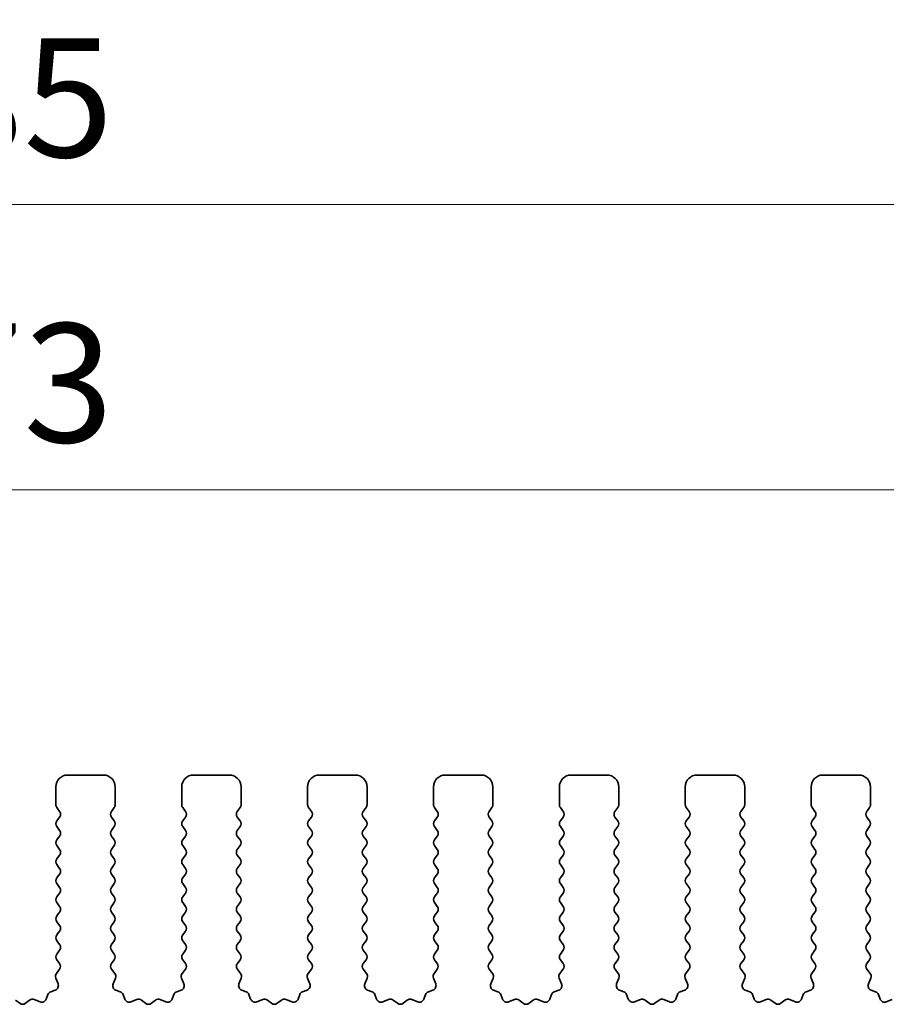
# Model space of a CAD drawing. Units: millimetres. Extents: x 29 to 4761, y 16 to 859.
# Drawn here: x 2428 to 2464, y 412 to 454 of the extents above; entities that cross this region are included whole.
import ezdxf

# ---------------------------------------------------------------- set-up
doc = ezdxf.new("R2010")
doc.units = ezdxf.units.MM
doc.header["$LTSCALE"] = 2
doc.layers.get('Defpoints').update_dxf_attribs({"lineweight": 25})
doc.layers.add('Dimension (ISO)', color=7, linetype='Continuous', lineweight=18)
doc.layers.add('Visible (ISO)', color=7, linetype='Continuous', lineweight=35)
doc.styles.add('Note Text (TK)', font='MS PGothic.ttf')
doc.dimstyles.new('Default - Method 1b (TK)', dxfattribs={"dimscale": 2, "dimtxt": 2.5, "dimasz": 2.5, "dimexe": 1, "dimexo": 1.5, "dimgap": 1, "dimtad": 1, "dimtoh": 1, "dimrnd": 1e-08, "dimdsep": 46, "dimtxsty": 'Note Text (TK)', "dimcen": 0.09, "dimdle": 5, "dimclrd": 100, "dimclre": 100, "dimclrt": 7, "dimadec": 1, "dimazin": 1, "dimtfac": 1, "dimtmove": 0, "dimatfit": 3, "dimfxl": 1, "dimtolj": 1, "dimlwd": -1, "dimlwe": -1, "dimarcsym": 0})

# ---------------------------------------------------------------- blocks, each defined once
blk = doc.blocks.new('*D44')
at = {"layer": 'Defpoints', "color": 0}
for p in [(2517.58, 445.891), (2332.58, 415.054), (2517.58, 415.054)]:
    blk.add_point(p, dxfattribs=at)
at = {"layer": 'Dimension (ISO)', "color": 100}
for p, q in [((2332.58, 418.054), (2332.58, 447.891)), ((2517.58, 418.054), (2517.58, 447.891)), ((2337.58, 445.891), (2512.58, 445.891))]:
    blk.add_line(p, q, dxfattribs=at)
for points in [[(2337.58, 446.725), (2337.58, 445.058), (2332.58, 445.891)], [(2512.58, 446.725), (2512.58, 445.058), (2517.58, 445.891)]]:
    blk.add_solid(points, dxfattribs=at)
at = {"layer": 'Dimension (ISO)', "color": 7, "insert": (2420.193, 450.391), "char_height": 5, "attachment_point": 4, "style": 'Note Text (TK)'}
blk.add_mtext('\\A1;185', dxfattribs=at)
blk = doc.blocks.new('*D45')
at = {"layer": 'Defpoints', "color": 0}
for p in [(2511.58, 433.891), (2338.58, 415.891), (2511.58, 415.891)]:
    blk.add_point(p, dxfattribs=at)
at = {"layer": 'Dimension (ISO)', "color": 100}
for p, q in [((2338.58, 418.891), (2338.58, 435.891)), ((2511.58, 418.891), (2511.58, 435.891)), ((2343.58, 433.891), (2506.58, 433.891))]:
    blk.add_line(p, q, dxfattribs=at)
for points in [[(2343.58, 434.725), (2343.58, 433.058), (2338.58, 433.891)], [(2506.58, 434.725), (2506.58, 433.058), (2511.58, 433.891)]]:
    blk.add_solid(points, dxfattribs=at)
at = {"layer": 'Dimension (ISO)', "color": 7, "insert": (2420.193, 438.391), "char_height": 5, "attachment_point": 4, "style": 'Note Text (TK)'}
blk.add_mtext('\\A1;173', dxfattribs=at)

msp = doc.modelspace()

# ---------------------------------------------------------------- linework, layer by layer
at = {"layer": 'Visible (ISO)'}
for p, q in [((2429.6296, 421.8914), (2431.1296, 421.8914)), ((2434.9296, 421.8914), (2436.4296, 421.8914)), ((2440.2296, 421.8914), (2441.7296, 421.8914)), ((2445.5296, 421.8914), (2447.0296, 421.8914)), ((2450.8296, 421.8914), (2452.3296, 421.8914)), ((2456.1296, 421.8914), (2457.6296, 421.8914)), ((2461.4296, 421.8914), (2462.9296, 421.8914)), ((2429.1296, 420.6414), (2429.1296, 421.3914)), ((2431.6296, 421.3914), (2431.6296, 420.6414)), ((2434.4296, 420.6414), (2434.4296, 421.3914)), ((2436.9296, 421.3914), (2436.9296, 420.6414)), ((2439.7296, 420.6414), (2439.7296, 421.3914)), ((2442.2296, 421.3914), (2442.2296, 420.6414)), ((2445.0296, 420.6414), (2445.0296, 421.3914)), ((2447.5296, 421.3914), (2447.5296, 420.6414)), ((2450.3296, 420.6414), (2450.3296, 421.3914)), ((2452.8296, 421.3914), (2452.8296, 420.6414)), ((2455.6296, 420.6414), (2455.6296, 421.3914)), ((2458.1296, 421.3914), (2458.1296, 420.6414)), ((2460.9296, 420.6414), (2460.9296, 421.3914)), ((2463.4296, 421.3914), (2463.4296, 420.6414)), ((2429.2896, 420.3614), (2429.1696, 420.5214)), ((2431.5896, 420.5214), (2431.4696, 420.3614)), ((2434.5896, 420.3614), (2434.4696, 420.5214)), ((2436.8896, 420.5214), (2436.7696, 420.3614)), ((2439.8896, 420.3614), (2439.7696, 420.5214)), ((2442.1896, 420.5214), (2442.0696, 420.3614)), ((2445.1896, 420.3614), (2445.0696, 420.5214)), ((2447.4896, 420.5214), (2447.3696, 420.3614)), ((2450.4896, 420.3614), (2450.3696, 420.5214)), ((2452.7896, 420.5214), (2452.6696, 420.3614)), ((2455.7896, 420.3614), (2455.6696, 420.5214)), ((2458.0896, 420.5214), (2457.9696, 420.3614)), ((2461.0896, 420.3614), (2460.9696, 420.5214)), ((2463.3896, 420.5214), (2463.2696, 420.3614)), ((2429.1696, 419.9614), (2429.2896, 420.1214)), ((2431.4696, 420.1214), (2431.5896, 419.9614)), ((2434.4696, 419.9614), (2434.5896, 420.1214)), ((2436.7696, 420.1214), (2436.8896, 419.9614)), ((2439.7696, 419.9614), (2439.8896, 420.1214)), ((2442.0696, 420.1214), (2442.1896, 419.9614)), ((2445.0696, 419.9614), (2445.1896, 420.1214)), ((2447.3696, 420.1214), (2447.4896, 419.9614)), ((2450.3696, 419.9614), (2450.4896, 420.1214)), ((2452.6696, 420.1214), (2452.7896, 419.9614)), ((2455.6696, 419.9614), (2455.7896, 420.1214)), ((2457.9696, 420.1214), (2458.0896, 419.9614)), ((2460.9696, 419.9614), (2461.0896, 420.1214)), ((2463.2696, 420.1214), (2463.3896, 419.9614)), ((2429.2896, 419.5614), (2429.1696, 419.7214)), ((2431.5896, 419.7214), (2431.4696, 419.5614)), ((2434.5896, 419.5614), (2434.4696, 419.7214)), ((2436.8896, 419.7214), (2436.7696, 419.5614)), ((2439.8896, 419.5614), (2439.7696, 419.7214)), ((2442.1896, 419.7214), (2442.0696, 419.5614)), ((2445.1896, 419.5614), (2445.0696, 419.7214)), ((2447.4896, 419.7214), (2447.3696, 419.5614)), ((2450.4896, 419.5614), (2450.3696, 419.7214)), ((2452.7896, 419.7214), (2452.6696, 419.5614)), ((2455.7896, 419.5614), (2455.6696, 419.7214)), ((2458.0896, 419.7214), (2457.9696, 419.5614)), ((2461.0896, 419.5614), (2460.9696, 419.7214)), ((2463.3896, 419.7214), (2463.2696, 419.5614)), ((2429.1696, 419.1614), (2429.2896, 419.3214)), ((2431.4696, 419.3214), (2431.5896, 419.1614)), ((2434.4696, 419.1614), (2434.5896, 419.3214)), ((2436.7696, 419.3214), (2436.8896, 419.1614)), ((2439.7696, 419.1614), (2439.8896, 419.3214)), ((2442.0696, 419.3214), (2442.1896, 419.1614)), ((2445.0696, 419.1614), (2445.1896, 419.3214)), ((2447.3696, 419.3214), (2447.4896, 419.1614)), ((2450.3696, 419.1614), (2450.4896, 419.3214)), ((2452.6696, 419.3214), (2452.7896, 419.1614)), ((2455.6696, 419.1614), (2455.7896, 419.3214)), ((2457.9696, 419.3214), (2458.0896, 419.1614)), ((2460.9696, 419.1614), (2461.0896, 419.3214)), ((2463.2696, 419.3214), (2463.3896, 419.1614)), ((2429.2896, 418.7614), (2429.1696, 418.9214)), ((2431.5896, 418.9214), (2431.4696, 418.7614)), ((2434.5896, 418.7614), (2434.4696, 418.9214)), ((2436.8896, 418.9214), (2436.7696, 418.7614)), ((2439.8896, 418.7614), (2439.7696, 418.9214)), ((2442.1896, 418.9214), (2442.0696, 418.7614)), ((2445.1896, 418.7614), (2445.0696, 418.9214)), ((2447.4896, 418.9214), (2447.3696, 418.7614)), ((2450.4896, 418.7614), (2450.3696, 418.9214)), ((2452.7896, 418.9214), (2452.6696, 418.7614)), ((2455.7896, 418.7614), (2455.6696, 418.9214)), ((2458.0896, 418.9214), (2457.9696, 418.7614)), ((2461.0896, 418.7614), (2460.9696, 418.9214)), ((2463.3896, 418.9214), (2463.2696, 418.7614)), ((2429.1696, 418.3614), (2429.2896, 418.5214)), ((2431.4696, 418.5214), (2431.5896, 418.3614)), ((2434.4696, 418.3614), (2434.5896, 418.5214)), ((2436.7696, 418.5214), (2436.8896, 418.3614)), ((2439.7696, 418.3614), (2439.8896, 418.5214)), ((2442.0696, 418.5214), (2442.1896, 418.3614)), ((2445.0696, 418.3614), (2445.1896, 418.5214)), ((2447.3696, 418.5214), (2447.4896, 418.3614)), ((2450.3696, 418.3614), (2450.4896, 418.5214)), ((2452.6696, 418.5214), (2452.7896, 418.3614)), ((2455.6696, 418.3614), (2455.7896, 418.5214)), ((2457.9696, 418.5214), (2458.0896, 418.3614)), ((2460.9696, 418.3614), (2461.0896, 418.5214)), ((2463.2696, 418.5214), (2463.3896, 418.3614)), ((2429.2896, 417.9614), (2429.1696, 418.1214)), ((2431.5896, 418.1214), (2431.4696, 417.9614)), ((2434.5896, 417.9614), (2434.4696, 418.1214)), ((2436.8896, 418.1214), (2436.7696, 417.9614)), ((2439.8896, 417.9614), (2439.7696, 418.1214)), ((2442.1896, 418.1214), (2442.0696, 417.9614)), ((2445.1896, 417.9614), (2445.0696, 418.1214)), ((2447.4896, 418.1214), (2447.3696, 417.9614)), ((2450.4896, 417.9614), (2450.3696, 418.1214)), ((2452.7896, 418.1214), (2452.6696, 417.9614)), ((2455.7896, 417.9614), (2455.6696, 418.1214)), ((2458.0896, 418.1214), (2457.9696, 417.9614)), ((2461.0896, 417.9614), (2460.9696, 418.1214)), ((2463.3896, 418.1214), (2463.2696, 417.9614)), ((2429.1696, 417.5614), (2429.2896, 417.7214)), ((2431.4696, 417.7214), (2431.5896, 417.5614)), ((2434.4696, 417.5614), (2434.5896, 417.7214)), ((2436.7696, 417.7214), (2436.8896, 417.5614)), ((2439.7696, 417.5614), (2439.8896, 417.7214)), ((2442.0696, 417.7214), (2442.1896, 417.5614)), ((2445.0696, 417.5614), (2445.1896, 417.7214)), ((2447.3696, 417.7214), (2447.4896, 417.5614)), ((2450.3696, 417.5614), (2450.4896, 417.7214)), ((2452.6696, 417.7214), (2452.7896, 417.5614)), ((2455.6696, 417.5614), (2455.7896, 417.7214)), ((2457.9696, 417.7214), (2458.0896, 417.5614)), ((2460.9696, 417.5614), (2461.0896, 417.7214)), ((2463.2696, 417.7214), (2463.3896, 417.5614)), ((2429.2896, 417.1614), (2429.1696, 417.3214)), ((2431.5896, 417.3214), (2431.4696, 417.1614)), ((2434.5896, 417.1614), (2434.4696, 417.3214)), ((2436.8896, 417.3214), (2436.7696, 417.1614)), ((2439.8896, 417.1614), (2439.7696, 417.3214)), ((2442.1896, 417.3214), (2442.0696, 417.1614)), ((2445.1896, 417.1614), (2445.0696, 417.3214)), ((2447.4896, 417.3214), (2447.3696, 417.1614)), ((2450.4896, 417.1614), (2450.3696, 417.3214)), ((2452.7896, 417.3214), (2452.6696, 417.1614)), ((2455.7896, 417.1614), (2455.6696, 417.3214)), ((2458.0896, 417.3214), (2457.9696, 417.1614)), ((2461.0896, 417.1614), (2460.9696, 417.3214)), ((2463.3896, 417.3214), (2463.2696, 417.1614)), ((2429.1696, 416.7614), (2429.2896, 416.9214)), ((2431.4696, 416.9214), (2431.5896, 416.7614)), ((2434.4696, 416.7614), (2434.5896, 416.9214)), ((2436.7696, 416.9214), (2436.8896, 416.7614)), ((2439.7696, 416.7614), (2439.8896, 416.9214)), ((2442.0696, 416.9214), (2442.1896, 416.7614)), ((2445.0696, 416.7614), (2445.1896, 416.9214)), ((2447.3696, 416.9214), (2447.4896, 416.7614)), ((2450.3696, 416.7614), (2450.4896, 416.9214)), ((2452.6696, 416.9214), (2452.7896, 416.7614)), ((2455.6696, 416.7614), (2455.7896, 416.9214)), ((2457.9696, 416.9214), (2458.0896, 416.7614)), ((2460.9696, 416.7614), (2461.0896, 416.9214)), ((2463.2696, 416.9214), (2463.3896, 416.7614)), ((2429.2896, 416.3614), (2429.1696, 416.5214)), ((2431.5896, 416.5214), (2431.4696, 416.3614)), ((2434.5896, 416.3614), (2434.4696, 416.5214)), ((2436.8896, 416.5214), (2436.7696, 416.3614)), ((2439.8896, 416.3614), (2439.7696, 416.5214)), ((2442.1896, 416.5214), (2442.0696, 416.3614)), ((2445.1896, 416.3614), (2445.0696, 416.5214)), ((2447.4896, 416.5214), (2447.3696, 416.3614)), ((2450.4896, 416.3614), (2450.3696, 416.5214)), ((2452.7896, 416.5214), (2452.6696, 416.3614)), ((2455.7896, 416.3614), (2455.6696, 416.5214)), ((2458.0896, 416.5214), (2457.9696, 416.3614)), ((2461.0896, 416.3614), (2460.9696, 416.5214)), ((2463.3896, 416.5214), (2463.2696, 416.3614)), ((2429.1696, 415.9614), (2429.2896, 416.1214)), ((2431.4696, 416.1214), (2431.5896, 415.9614)), ((2434.4696, 415.9614), (2434.5896, 416.1214)), ((2436.7696, 416.1214), (2436.8896, 415.9614)), ((2439.7696, 415.9614), (2439.8896, 416.1214)), ((2442.0696, 416.1214), (2442.1896, 415.9614)), ((2445.0696, 415.9614), (2445.1896, 416.1214)), ((2447.3696, 416.1214), (2447.4896, 415.9614)), ((2450.3696, 415.9614), (2450.4896, 416.1214)), ((2452.6696, 416.1214), (2452.7896, 415.9614)), ((2455.6696, 415.9614), (2455.7896, 416.1214)), ((2457.9696, 416.1214), (2458.0896, 415.9614)), ((2460.9696, 415.9614), (2461.0896, 416.1214)), ((2463.2696, 416.1214), (2463.3896, 415.9614)), ((2429.2896, 415.5614), (2429.1696, 415.7214)), ((2431.5896, 415.7214), (2431.4696, 415.5614)), ((2434.5896, 415.5614), (2434.4696, 415.7214)), ((2436.8896, 415.7214), (2436.7696, 415.5614)), ((2439.8896, 415.5614), (2439.7696, 415.7214)), ((2442.1896, 415.7214), (2442.0696, 415.5614)), ((2445.1896, 415.5614), (2445.0696, 415.7214)), ((2447.4896, 415.7214), (2447.3696, 415.5614)), ((2450.4896, 415.5614), (2450.3696, 415.7214)), ((2452.7896, 415.7214), (2452.6696, 415.5614)), ((2455.7896, 415.5614), (2455.6696, 415.7214)), ((2458.0896, 415.7214), (2457.9696, 415.5614)), ((2461.0896, 415.5614), (2460.9696, 415.7214)), ((2463.3896, 415.7214), (2463.2696, 415.5614)), ((2429.1696, 415.1614), (2429.2896, 415.3214)), ((2431.4696, 415.3214), (2431.5896, 415.1614)), ((2434.4696, 415.1614), (2434.5896, 415.3214)), ((2436.7696, 415.3214), (2436.8896, 415.1614)), ((2439.7696, 415.1614), (2439.8896, 415.3214)), ((2442.0696, 415.3214), (2442.1896, 415.1614)), ((2445.0696, 415.1614), (2445.1896, 415.3214)), ((2447.3696, 415.3214), (2447.4896, 415.1614)), ((2450.3696, 415.1614), (2450.4896, 415.3214)), ((2452.6696, 415.3214), (2452.7896, 415.1614)), ((2455.6696, 415.1614), (2455.7896, 415.3214)), ((2457.9696, 415.3214), (2458.0896, 415.1614)), ((2460.9696, 415.1614), (2461.0896, 415.3214)), ((2463.2696, 415.3214), (2463.3896, 415.1614)), ((2429.2896, 414.7614), (2429.1696, 414.9214)), ((2431.5896, 414.9214), (2431.4696, 414.7614)), ((2434.5896, 414.7614), (2434.4696, 414.9214)), ((2436.8896, 414.9214), (2436.7696, 414.7614)), ((2439.8896, 414.7614), (2439.7696, 414.9214)), ((2442.1896, 414.9214), (2442.0696, 414.7614)), ((2445.1896, 414.7614), (2445.0696, 414.9214)), ((2447.4896, 414.9214), (2447.3696, 414.7614)), ((2450.4896, 414.7614), (2450.3696, 414.9214)), ((2452.7896, 414.9214), (2452.6696, 414.7614)), ((2455.7896, 414.7614), (2455.6696, 414.9214)), ((2458.0896, 414.9214), (2457.9696, 414.7614)), ((2461.0896, 414.7614), (2460.9696, 414.9214)), ((2463.3896, 414.9214), (2463.2696, 414.7614)), ((2429.1696, 414.3614), (2429.2896, 414.5214)), ((2431.4696, 414.5214), (2431.5896, 414.3614)), ((2434.4696, 414.3614), (2434.5896, 414.5214)), ((2436.7696, 414.5214), (2436.8896, 414.3614)), ((2439.7696, 414.3614), (2439.8896, 414.5214)), ((2442.0696, 414.5214), (2442.1896, 414.3614)), ((2445.0696, 414.3614), (2445.1896, 414.5214)), ((2447.3696, 414.5214), (2447.4896, 414.3614)), ((2450.3696, 414.3614), (2450.4896, 414.5214)), ((2452.6696, 414.5214), (2452.7896, 414.3614)), ((2455.6696, 414.3614), (2455.7896, 414.5214)), ((2457.9696, 414.5214), (2458.0896, 414.3614)), ((2460.9696, 414.3614), (2461.0896, 414.5214)), ((2463.2696, 414.5214), (2463.3896, 414.3614)), ((2429.2879, 413.9636), (2429.1696, 414.1214)), ((2431.5896, 414.1214), (2431.4713, 413.9636)), ((2434.5879, 413.9636), (2434.4696, 414.1214)), ((2436.8896, 414.1214), (2436.7713, 413.9636)), ((2439.8879, 413.9636), (2439.7696, 414.1214)), ((2442.1896, 414.1214), (2442.0713, 413.9636)), ((2445.1879, 413.9636), (2445.0696, 414.1214)), ((2447.4896, 414.1214), (2447.3713, 413.9636)), ((2450.4879, 413.9636), (2450.3696, 414.1214)), ((2452.7896, 414.1214), (2452.6713, 413.9636)), ((2455.7879, 413.9636), (2455.6696, 414.1214)), ((2458.0896, 414.1214), (2457.9713, 413.9636)), ((2461.0879, 413.9636), (2460.9696, 414.1214)), ((2463.3896, 414.1214), (2463.2713, 413.9636)), ((2429.1502, 413.5466), (2429.2858, 413.7208)), ((2431.4734, 413.7208), (2431.609, 413.5466)), ((2434.4502, 413.5466), (2434.5858, 413.7208)), ((2436.7734, 413.7208), (2436.909, 413.5466)), ((2439.7502, 413.5466), (2439.8858, 413.7208)), ((2442.0734, 413.7208), (2442.209, 413.5466)), ((2445.0502, 413.5466), (2445.1858, 413.7208)), ((2447.3734, 413.7208), (2447.509, 413.5466)), ((2450.3502, 413.5466), (2450.4858, 413.7208)), ((2452.6734, 413.7208), (2452.809, 413.5466)), ((2455.6502, 413.5466), (2455.7858, 413.7208)), ((2457.9734, 413.7208), (2458.109, 413.5466)), ((2460.9502, 413.5466), (2461.0858, 413.7208)), ((2463.2734, 413.7208), (2463.409, 413.5466)), ((2429.2209, 413.1049), (2429.1226, 413.3491)), ((2431.6367, 413.3491), (2431.5384, 413.1049)), ((2434.5209, 413.1049), (2434.4226, 413.3491)), ((2436.9367, 413.3491), (2436.8384, 413.1049)), ((2439.8209, 413.1049), (2439.7226, 413.3491)), ((2442.2367, 413.3491), (2442.1384, 413.1049)), ((2445.1209, 413.1049), (2445.0226, 413.3491)), ((2447.5367, 413.3491), (2447.4384, 413.1049)), ((2450.4209, 413.1049), (2450.3226, 413.3491)), ((2452.8367, 413.3491), (2452.7384, 413.1049)), ((2455.7209, 413.1049), (2455.6226, 413.3491)), ((2458.1367, 413.3491), (2458.0384, 413.1049)), ((2461.0209, 413.1049), (2460.9226, 413.3491)), ((2463.4367, 413.3491), (2463.3384, 413.1049)), ((2428.7281, 412.4657), (2428.7987, 412.6549)), ((2428.9162, 412.7723), (2429.1053, 412.8429)), ((2431.6539, 412.8429), (2431.8431, 412.7723)), ((2431.9605, 412.6549), (2432.0311, 412.4657)), ((2434.0281, 412.4657), (2434.0987, 412.6549)), ((2434.2162, 412.7723), (2434.4053, 412.8429)), ((2436.9539, 412.8429), (2437.1431, 412.7723)), ((2437.2605, 412.6549), (2437.3311, 412.4657)), ((2439.3281, 412.4657), (2439.3987, 412.6549)), ((2439.5162, 412.7723), (2439.7053, 412.8429)), ((2442.2539, 412.8429), (2442.4431, 412.7723)), ((2442.5605, 412.6549), (2442.6311, 412.4657)), ((2444.6281, 412.4657), (2444.6987, 412.6549)), ((2444.8162, 412.7723), (2445.0053, 412.8429)), ((2447.5539, 412.8429), (2447.7431, 412.7723)), ((2447.8605, 412.6549), (2447.9311, 412.4657)), ((2449.9281, 412.4657), (2449.9987, 412.6549)), ((2450.1162, 412.7723), (2450.3053, 412.8429)), ((2452.8539, 412.8429), (2453.0431, 412.7723)), ((2453.1605, 412.6549), (2453.2311, 412.4657)), ((2455.2281, 412.4657), (2455.2987, 412.6549)), ((2455.4162, 412.7723), (2455.6053, 412.8429)), ((2458.1539, 412.8429), (2458.3431, 412.7723)), ((2458.4605, 412.6549), (2458.5311, 412.4657)), ((2460.5281, 412.4657), (2460.5987, 412.6549)), ((2460.7162, 412.7723), (2460.9053, 412.8429)), ((2463.4539, 412.8429), (2463.6431, 412.7723)), ((2463.7605, 412.6549), (2463.8311, 412.4657)), ((2427.4348, 412.4208), (2427.6068, 412.2869)), ((2427.8524, 412.2869), (2428.0244, 412.4208)), ((2428.2219, 412.4484), (2428.4661, 412.3502)), ((2432.2932, 412.3502), (2432.5373, 412.4484)), ((2432.7348, 412.4208), (2432.9068, 412.2869)), ((2433.1524, 412.2869), (2433.3244, 412.4208)), ((2433.5219, 412.4484), (2433.7661, 412.3502)), ((2437.5932, 412.3502), (2437.8373, 412.4484)), ((2438.0348, 412.4208), (2438.2068, 412.2869)), ((2438.4524, 412.2869), (2438.6244, 412.4208)), ((2438.8219, 412.4484), (2439.0661, 412.3502)), ((2442.8932, 412.3502), (2443.1373, 412.4484)), ((2443.3348, 412.4208), (2443.5068, 412.2869)), ((2443.7524, 412.2869), (2443.9244, 412.4208)), ((2444.1219, 412.4484), (2444.3661, 412.3502)), ((2448.1932, 412.3502), (2448.4373, 412.4484)), ((2448.6348, 412.4208), (2448.8068, 412.2869)), ((2449.0524, 412.2869), (2449.2244, 412.4208)), ((2449.4219, 412.4484), (2449.6661, 412.3502)), ((2453.4932, 412.3502), (2453.7373, 412.4484)), ((2453.9348, 412.4208), (2454.1068, 412.2869)), ((2454.3524, 412.2869), (2454.5244, 412.4208)), ((2454.7219, 412.4484), (2454.9661, 412.3502)), ((2458.7932, 412.3502), (2459.0373, 412.4484)), ((2459.2348, 412.4208), (2459.4068, 412.2869)), ((2459.6524, 412.2869), (2459.8244, 412.4208)), ((2460.0219, 412.4484), (2460.2661, 412.3502)), ((2464.0932, 412.3502), (2464.3373, 412.4484))]:
    msp.add_line(p, q, dxfattribs=at)
for centre, radius, start, end in [((2429.6296, 421.3914), 0.5, 90, 180), ((2431.1296, 421.3914), 0.5, 0, 90), ((2434.9296, 421.3914), 0.5, 90, 180), ((2436.4296, 421.3914), 0.5, 0, 90), ((2440.2296, 421.3914), 0.5, 90, 180), ((2441.7296, 421.3914), 0.5, 0, 90), ((2445.5296, 421.3914), 0.5, 90, 180), ((2447.0296, 421.3914), 0.5, 0, 90), ((2450.8296, 421.3914), 0.5, 90, 180), ((2452.3296, 421.3914), 0.5, 0, 90), ((2456.1296, 421.3914), 0.5, 90, 180), ((2457.6296, 421.3914), 0.5, 0, 90), ((2461.4296, 421.3914), 0.5, 90, 180), ((2462.9296, 421.3914), 0.5, 0, 90), ((2429.3296, 420.6414), 0.2, 180, 216.8699), ((2431.4296, 420.6414), 0.2, 323.1301, 0), ((2434.6296, 420.6414), 0.2, 180, 216.8699), ((2436.7296, 420.6414), 0.2, 323.1301, 0), ((2439.9296, 420.6414), 0.2, 180, 216.8699), ((2442.0296, 420.6414), 0.2, 323.1301, 0), ((2445.2296, 420.6414), 0.2, 180, 216.8699), ((2447.3296, 420.6414), 0.2, 323.1301, 0), ((2450.5296, 420.6414), 0.2, 180, 216.8699), ((2452.6296, 420.6414), 0.2, 323.1301, 0), ((2455.8296, 420.6414), 0.2, 180, 216.8699), ((2457.9296, 420.6414), 0.2, 323.1301, 0), ((2461.1296, 420.6414), 0.2, 180, 216.8699), ((2463.2296, 420.6414), 0.2, 323.1301, 0), ((2429.1296, 420.2414), 0.2, 323.1301, 36.8699), ((2431.6296, 420.2414), 0.2, 143.1301, 216.8699), ((2434.4296, 420.2414), 0.2, 323.1301, 36.8699), ((2436.9296, 420.2414), 0.2, 143.1301, 216.8699), ((2439.7296, 420.2414), 0.2, 323.1301, 36.8699), ((2442.2296, 420.2414), 0.2, 143.1301, 216.8699), ((2445.0296, 420.2414), 0.2, 323.1301, 36.8699), ((2447.5296, 420.2414), 0.2, 143.1301, 216.8699), ((2450.3296, 420.2414), 0.2, 323.1301, 36.8699), ((2452.8296, 420.2414), 0.2, 143.1301, 216.8699), ((2455.6296, 420.2414), 0.2, 323.1301, 36.8699), ((2458.1296, 420.2414), 0.2, 143.1301, 216.8699), ((2460.9296, 420.2414), 0.2, 323.1301, 36.8699), ((2463.4296, 420.2414), 0.2, 143.1301, 216.8699), ((2429.3296, 419.8414), 0.2, 143.1301, 216.8699), ((2431.4296, 419.8414), 0.2, 323.1301, 36.8699), ((2434.6296, 419.8414), 0.2, 143.1301, 216.8699), ((2436.7296, 419.8414), 0.2, 323.1301, 36.8699), ((2439.9296, 419.8414), 0.2, 143.1301, 216.8699), ((2442.0296, 419.8414), 0.2, 323.1301, 36.8699), ((2445.2296, 419.8414), 0.2, 143.1301, 216.8699), ((2447.3296, 419.8414), 0.2, 323.1301, 36.8699), ((2450.5296, 419.8414), 0.2, 143.1301, 216.8699), ((2452.6296, 419.8414), 0.2, 323.1301, 36.8699), ((2455.8296, 419.8414), 0.2, 143.1301, 216.8699), ((2457.9296, 419.8414), 0.2, 323.1301, 36.8699), ((2461.1296, 419.8414), 0.2, 143.1301, 216.8699), ((2463.2296, 419.8414), 0.2, 323.1301, 36.8699), ((2429.1296, 419.4414), 0.2, 323.1301, 36.8699), ((2431.6296, 419.4414), 0.2, 143.1301, 216.8699), ((2434.4296, 419.4414), 0.2, 323.1301, 36.8699), ((2436.9296, 419.4414), 0.2, 143.1301, 216.8699), ((2439.7296, 419.4414), 0.2, 323.1301, 36.8699), ((2442.2296, 419.4414), 0.2, 143.1301, 216.8699), ((2445.0296, 419.4414), 0.2, 323.1301, 36.8699), ((2447.5296, 419.4414), 0.2, 143.1301, 216.8699), ((2450.3296, 419.4414), 0.2, 323.1301, 36.8699), ((2452.8296, 419.4414), 0.2, 143.1301, 216.8699), ((2455.6296, 419.4414), 0.2, 323.1301, 36.8699), ((2458.1296, 419.4414), 0.2, 143.1301, 216.8699), ((2460.9296, 419.4414), 0.2, 323.1301, 36.8699), ((2463.4296, 419.4414), 0.2, 143.1301, 216.8699), ((2429.3296, 419.0414), 0.2, 143.1301, 216.8699), ((2431.4296, 419.0414), 0.2, 323.1301, 36.8699), ((2434.6296, 419.0414), 0.2, 143.1301, 216.8699), ((2436.7296, 419.0414), 0.2, 323.1301, 36.8699), ((2439.9296, 419.0414), 0.2, 143.1301, 216.8699), ((2442.0296, 419.0414), 0.2, 323.1301, 36.8699), ((2445.2296, 419.0414), 0.2, 143.1301, 216.8699), ((2447.3296, 419.0414), 0.2, 323.1301, 36.8699), ((2450.5296, 419.0414), 0.2, 143.1301, 216.8699), ((2452.6296, 419.0414), 0.2, 323.1301, 36.8699), ((2455.8296, 419.0414), 0.2, 143.1301, 216.8699), ((2457.9296, 419.0414), 0.2, 323.1301, 36.8699), ((2461.1296, 419.0414), 0.2, 143.1301, 216.8699), ((2463.2296, 419.0414), 0.2, 323.1301, 36.8699), ((2429.1296, 418.6414), 0.2, 323.1301, 36.8699), ((2431.6296, 418.6414), 0.2, 143.1301, 216.8699), ((2434.4296, 418.6414), 0.2, 323.1301, 36.8699), ((2436.9296, 418.6414), 0.2, 143.1301, 216.8699), ((2439.7296, 418.6414), 0.2, 323.1301, 36.8699), ((2442.2296, 418.6414), 0.2, 143.1301, 216.8699), ((2445.0296, 418.6414), 0.2, 323.1301, 36.8699), ((2447.5296, 418.6414), 0.2, 143.1301, 216.8699), ((2450.3296, 418.6414), 0.2, 323.1301, 36.8699), ((2452.8296, 418.6414), 0.2, 143.1301, 216.8699), ((2455.6296, 418.6414), 0.2, 323.1301, 36.8699), ((2458.1296, 418.6414), 0.2, 143.1301, 216.8699), ((2460.9296, 418.6414), 0.2, 323.1301, 36.8699), ((2463.4296, 418.6414), 0.2, 143.1301, 216.8699), ((2429.3296, 418.2414), 0.2, 143.1301, 216.8699), ((2431.4296, 418.2414), 0.2, 323.1301, 36.8699), ((2434.6296, 418.2414), 0.2, 143.1301, 216.8699), ((2436.7296, 418.2414), 0.2, 323.1301, 36.8699), ((2439.9296, 418.2414), 0.2, 143.1301, 216.8699), ((2442.0296, 418.2414), 0.2, 323.1301, 36.8699), ((2445.2296, 418.2414), 0.2, 143.1301, 216.8699), ((2447.3296, 418.2414), 0.2, 323.1301, 36.8699), ((2450.5296, 418.2414), 0.2, 143.1301, 216.8699), ((2452.6296, 418.2414), 0.2, 323.1301, 36.8699), ((2455.8296, 418.2414), 0.2, 143.1301, 216.8699), ((2457.9296, 418.2414), 0.2, 323.1301, 36.8699), ((2461.1296, 418.2414), 0.2, 143.1301, 216.8699), ((2463.2296, 418.2414), 0.2, 323.1301, 36.8699), ((2429.1296, 417.8414), 0.2, 323.1301, 36.8699), ((2431.6296, 417.8414), 0.2, 143.1301, 216.8699), ((2434.4296, 417.8414), 0.2, 323.1301, 36.8699), ((2436.9296, 417.8414), 0.2, 143.1301, 216.8699), ((2439.7296, 417.8414), 0.2, 323.1301, 36.8699), ((2442.2296, 417.8414), 0.2, 143.1301, 216.8699), ((2445.0296, 417.8414), 0.2, 323.1301, 36.8699), ((2447.5296, 417.8414), 0.2, 143.1301, 216.8699), ((2450.3296, 417.8414), 0.2, 323.1301, 36.8699), ((2452.8296, 417.8414), 0.2, 143.1301, 216.8699), ((2455.6296, 417.8414), 0.2, 323.1301, 36.8699), ((2458.1296, 417.8414), 0.2, 143.1301, 216.8699), ((2460.9296, 417.8414), 0.2, 323.1301, 36.8699), ((2463.4296, 417.8414), 0.2, 143.1301, 216.8699), ((2429.3296, 417.4414), 0.2, 143.1301, 216.8699), ((2431.4296, 417.4414), 0.2, 323.1301, 36.8699), ((2434.6296, 417.4414), 0.2, 143.1301, 216.8699), ((2436.7296, 417.4414), 0.2, 323.1301, 36.8699), ((2439.9296, 417.4414), 0.2, 143.1301, 216.8699), ((2442.0296, 417.4414), 0.2, 323.1301, 36.8699), ((2445.2296, 417.4414), 0.2, 143.1301, 216.8699), ((2447.3296, 417.4414), 0.2, 323.1301, 36.8699), ((2450.5296, 417.4414), 0.2, 143.1301, 216.8699), ((2452.6296, 417.4414), 0.2, 323.1301, 36.8699), ((2455.8296, 417.4414), 0.2, 143.1301, 216.8699), ((2457.9296, 417.4414), 0.2, 323.1301, 36.8699), ((2461.1296, 417.4414), 0.2, 143.1301, 216.8699), ((2463.2296, 417.4414), 0.2, 323.1301, 36.8699), ((2429.1296, 417.0414), 0.2, 323.1301, 36.8699), ((2431.6296, 417.0414), 0.2, 143.1301, 216.8699), ((2434.4296, 417.0414), 0.2, 323.1301, 36.8699), ((2436.9296, 417.0414), 0.2, 143.1301, 216.8699), ((2439.7296, 417.0414), 0.2, 323.1301, 36.8699), ((2442.2296, 417.0414), 0.2, 143.1301, 216.8699), ((2445.0296, 417.0414), 0.2, 323.1301, 36.8699), ((2447.5296, 417.0414), 0.2, 143.1301, 216.8699), ((2450.3296, 417.0414), 0.2, 323.1301, 36.8699), ((2452.8296, 417.0414), 0.2, 143.1301, 216.8699), ((2455.6296, 417.0414), 0.2, 323.1301, 36.8699), ((2458.1296, 417.0414), 0.2, 143.1301, 216.8699), ((2460.9296, 417.0414), 0.2, 323.1301, 36.8699), ((2463.4296, 417.0414), 0.2, 143.1301, 216.8699), ((2429.3296, 416.6414), 0.2, 143.1301, 216.8699), ((2429.1296, 416.2414), 0.2, 323.1301, 36.8699), ((2431.6296, 416.2414), 0.2, 143.1301, 216.8699), ((2431.4296, 416.6414), 0.2, 323.1301, 36.8699), ((2434.6296, 416.6414), 0.2, 143.1301, 216.8699), ((2434.4296, 416.2414), 0.2, 323.1301, 36.8699), ((2436.9296, 416.2414), 0.2, 143.1301, 216.8699), ((2436.7296, 416.6414), 0.2, 323.1301, 36.8699), ((2439.9296, 416.6414), 0.2, 143.1301, 216.8699), ((2439.7296, 416.2414), 0.2, 323.1301, 36.8699), ((2442.2296, 416.2414), 0.2, 143.1301, 216.8699), ((2442.0296, 416.6414), 0.2, 323.1301, 36.8699), ((2445.2296, 416.6414), 0.2, 143.1301, 216.8699), ((2445.0296, 416.2414), 0.2, 323.1301, 36.8699), ((2447.5296, 416.2414), 0.2, 143.1301, 216.8699), ((2447.3296, 416.6414), 0.2, 323.1301, 36.8699), ((2450.5296, 416.6414), 0.2, 143.1301, 216.8699), ((2450.3296, 416.2414), 0.2, 323.1301, 36.8699), ((2452.8296, 416.2414), 0.2, 143.1301, 216.8699), ((2452.6296, 416.6414), 0.2, 323.1301, 36.8699), ((2455.8296, 416.6414), 0.2, 143.1301, 216.8699), ((2455.6296, 416.2414), 0.2, 323.1301, 36.8699), ((2458.1296, 416.2414), 0.2, 143.1301, 216.8699), ((2457.9296, 416.6414), 0.2, 323.1301, 36.8699), ((2461.1296, 416.6414), 0.2, 143.1301, 216.8699), ((2460.9296, 416.2414), 0.2, 323.1301, 36.8699), ((2463.4296, 416.2414), 0.2, 143.1301, 216.8699), ((2463.2296, 416.6414), 0.2, 323.1301, 36.8699), ((2429.3296, 415.8414), 0.2, 143.1301, 216.8699), ((2431.4296, 415.8414), 0.2, 323.1301, 36.8699), ((2434.6296, 415.8414), 0.2, 143.1301, 216.8699), ((2436.7296, 415.8414), 0.2, 323.1301, 36.8699), ((2439.9296, 415.8414), 0.2, 143.1301, 216.8699), ((2442.0296, 415.8414), 0.2, 323.1301, 36.8699), ((2445.2296, 415.8414), 0.2, 143.1301, 216.8699), ((2447.3296, 415.8414), 0.2, 323.1301, 36.8699), ((2450.5296, 415.8414), 0.2, 143.1301, 216.8699), ((2452.6296, 415.8414), 0.2, 323.1301, 36.8699), ((2455.8296, 415.8414), 0.2, 143.1301, 216.8699), ((2457.9296, 415.8414), 0.2, 323.1301, 36.8699), ((2461.1296, 415.8414), 0.2, 143.1301, 216.8699), ((2463.2296, 415.8414), 0.2, 323.1301, 36.8699), ((2429.1296, 415.4414), 0.2, 323.1301, 36.8699), ((2431.6296, 415.4414), 0.2, 143.1301, 216.8699), ((2434.4296, 415.4414), 0.2, 323.1301, 36.8699), ((2436.9296, 415.4414), 0.2, 143.1301, 216.8699), ((2439.7296, 415.4414), 0.2, 323.1301, 36.8699), ((2442.2296, 415.4414), 0.2, 143.1301, 216.8699), ((2445.0296, 415.4414), 0.2, 323.1301, 36.8699), ((2447.5296, 415.4414), 0.2, 143.1301, 216.8699), ((2450.3296, 415.4414), 0.2, 323.1301, 36.8699), ((2452.8296, 415.4414), 0.2, 143.1301, 216.8699), ((2455.6296, 415.4414), 0.2, 323.1301, 36.8699), ((2458.1296, 415.4414), 0.2, 143.1301, 216.8699), ((2460.9296, 415.4414), 0.2, 323.1301, 36.8699), ((2463.4296, 415.4414), 0.2, 143.1301, 216.8699), ((2429.3296, 415.0414), 0.2, 143.1301, 216.8699), ((2431.4296, 415.0414), 0.2, 323.1301, 36.8699), ((2434.6296, 415.0414), 0.2, 143.1301, 216.8699), ((2436.7296, 415.0414), 0.2, 323.1301, 36.8699), ((2439.9296, 415.0414), 0.2, 143.1301, 216.8699), ((2442.0296, 415.0414), 0.2, 323.1301, 36.8699), ((2445.2296, 415.0414), 0.2, 143.1301, 216.8699), ((2447.3296, 415.0414), 0.2, 323.1301, 36.8699), ((2450.5296, 415.0414), 0.2, 143.1301, 216.8699), ((2452.6296, 415.0414), 0.2, 323.1301, 36.8699), ((2455.8296, 415.0414), 0.2, 143.1301, 216.8699), ((2457.9296, 415.0414), 0.2, 323.1301, 36.8699), ((2461.1296, 415.0414), 0.2, 143.1301, 216.8699), ((2463.2296, 415.0414), 0.2, 323.1301, 36.8699), ((2429.1296, 414.6414), 0.2, 323.1301, 36.8699), ((2431.6296, 414.6414), 0.2, 143.1301, 216.8699), ((2434.4296, 414.6414), 0.2, 323.1301, 36.8699), ((2436.9296, 414.6414), 0.2, 143.1301, 216.8699), ((2439.7296, 414.6414), 0.2, 323.1301, 36.8699), ((2442.2296, 414.6414), 0.2, 143.1301, 216.8699), ((2445.0296, 414.6414), 0.2, 323.1301, 36.8699), ((2447.5296, 414.6414), 0.2, 143.1301, 216.8699), ((2450.3296, 414.6414), 0.2, 323.1301, 36.8699), ((2452.8296, 414.6414), 0.2, 143.1301, 216.8699), ((2455.6296, 414.6414), 0.2, 323.1301, 36.8699), ((2458.1296, 414.6414), 0.2, 143.1301, 216.8699), ((2460.9296, 414.6414), 0.2, 323.1301, 36.8699), ((2463.4296, 414.6414), 0.2, 143.1301, 216.8699), ((2429.3296, 414.2414), 0.2, 143.1301, 216.8699), ((2431.4296, 414.2414), 0.2, 323.1301, 36.8699), ((2434.6296, 414.2414), 0.2, 143.1301, 216.8699), ((2436.7296, 414.2414), 0.2, 323.1301, 36.8699), ((2439.9296, 414.2414), 0.2, 143.1301, 216.8699), ((2442.0296, 414.2414), 0.2, 323.1301, 36.8699), ((2445.2296, 414.2414), 0.2, 143.1301, 216.8699), ((2447.3296, 414.2414), 0.2, 323.1301, 36.8699), ((2450.5296, 414.2414), 0.2, 143.1301, 216.8699), ((2452.6296, 414.2414), 0.2, 323.1301, 36.8699), ((2455.8296, 414.2414), 0.2, 143.1301, 216.8699), ((2457.9296, 414.2414), 0.2, 323.1301, 36.8699), ((2461.1296, 414.2414), 0.2, 143.1301, 216.8699), ((2463.2296, 414.2414), 0.2, 323.1301, 36.8699), ((2429.1279, 413.8436), 0.2, 322.11819, 36.8699), ((2431.6313, 413.8436), 0.2, 143.1301, 217.88181), ((2434.4279, 413.8436), 0.2, 322.11819, 36.8699), ((2436.9313, 413.8436), 0.2, 143.1301, 217.88181), ((2439.7279, 413.8436), 0.2, 322.11819, 36.8699), ((2442.2313, 413.8436), 0.2, 143.1301, 217.88181), ((2445.0279, 413.8436), 0.2, 322.11819, 36.8699), ((2447.5313, 413.8436), 0.2, 143.1301, 217.88181), ((2450.3279, 413.8436), 0.2, 322.11819, 36.8699), ((2452.8313, 413.8436), 0.2, 143.1301, 217.88181), ((2455.6279, 413.8436), 0.2, 322.11819, 36.8699), ((2458.1313, 413.8436), 0.2, 143.1301, 217.88181), ((2460.9279, 413.8436), 0.2, 322.11819, 36.8699), ((2463.4313, 413.8436), 0.2, 143.1301, 217.88181), ((2429.3081, 413.4238), 0.2, 142.11819, 201.93022), ((2431.4511, 413.4238), 0.2, 338.06978, 37.88181), ((2434.6081, 413.4238), 0.2, 142.11819, 201.93022), ((2436.7511, 413.4238), 0.2, 338.06978, 37.88181), ((2439.9081, 413.4238), 0.2, 142.11819, 201.93022), ((2442.0511, 413.4238), 0.2, 338.06978, 37.88181), ((2445.2081, 413.4238), 0.2, 142.11819, 201.93022), ((2447.3511, 413.4238), 0.2, 338.06978, 37.88181), ((2450.5081, 413.4238), 0.2, 142.11819, 201.93022), ((2452.6511, 413.4238), 0.2, 338.06978, 37.88181), ((2455.8081, 413.4238), 0.2, 142.11819, 201.93022), ((2457.9511, 413.4238), 0.2, 338.06978, 37.88181), ((2461.1081, 413.4238), 0.2, 142.11819, 201.93022), ((2463.2511, 413.4238), 0.2, 338.06978, 37.88181), ((2429.0353, 413.0303), 0.2, 290.46977, 21.93022), ((2431.7239, 413.0303), 0.2, 158.06978, 249.53023), ((2434.3353, 413.0303), 0.2, 290.46977, 21.93022), ((2437.0239, 413.0303), 0.2, 158.06978, 249.53023), ((2439.6353, 413.0303), 0.2, 290.46977, 21.93022), ((2442.3239, 413.0303), 0.2, 158.06978, 249.53023), ((2444.9353, 413.0303), 0.2, 290.46977, 21.93022), ((2447.6239, 413.0303), 0.2, 158.06978, 249.53023), ((2450.2353, 413.0303), 0.2, 290.46977, 21.93022), ((2452.9239, 413.0303), 0.2, 158.06978, 249.53023), ((2455.5353, 413.0303), 0.2, 290.46977, 21.93022), ((2458.2239, 413.0303), 0.2, 158.06978, 249.53023), ((2460.8353, 413.0303), 0.2, 290.46977, 21.93022), ((2463.5239, 413.0303), 0.2, 158.06978, 249.53023), ((2428.9861, 412.5849), 0.2, 110.46977, 159.53023), ((2431.7731, 412.5849), 0.2, 20.46977, 69.53023), ((2434.2861, 412.5849), 0.2, 110.46977, 159.53023), ((2437.0731, 412.5849), 0.2, 20.46977, 69.53023), ((2439.5861, 412.5849), 0.2, 110.46977, 159.53023), ((2442.3731, 412.5849), 0.2, 20.46977, 69.53023), ((2444.8861, 412.5849), 0.2, 110.46977, 159.53023), ((2447.6731, 412.5849), 0.2, 20.46977, 69.53023), ((2450.1861, 412.5849), 0.2, 110.46977, 159.53023), ((2452.9731, 412.5849), 0.2, 20.46977, 69.53023), ((2455.4861, 412.5849), 0.2, 110.46977, 159.53023), ((2458.2731, 412.5849), 0.2, 20.46977, 69.53023), ((2460.7861, 412.5849), 0.2, 110.46977, 159.53023), ((2463.5731, 412.5849), 0.2, 20.46977, 69.53023), ((2427.7296, 412.4448), 0.2, 232.11819, 307.88181), ((2428.1472, 412.2629), 0.2, 68.06978, 127.88181), ((2428.5408, 412.5357), 0.2, 248.06978, 339.53023), ((2432.2185, 412.5357), 0.2, 200.46977, 291.93022), ((2432.612, 412.2629), 0.2, 52.11819, 111.93022), ((2433.0296, 412.4448), 0.2, 232.11819, 307.88181), ((2433.4472, 412.2629), 0.2, 68.06978, 127.88181), ((2433.8408, 412.5357), 0.2, 248.06978, 339.53023), ((2437.5185, 412.5357), 0.2, 200.46977, 291.93022), ((2437.912, 412.2629), 0.2, 52.11819, 111.93022), ((2438.3296, 412.4448), 0.2, 232.11819, 307.88181), ((2438.7472, 412.2629), 0.2, 68.06978, 127.88181), ((2439.1408, 412.5357), 0.2, 248.06978, 339.53023), ((2442.8185, 412.5357), 0.2, 200.46977, 291.93022), ((2443.212, 412.2629), 0.2, 52.11819, 111.93022), ((2443.6296, 412.4448), 0.2, 232.11819, 307.88181), ((2444.0472, 412.2629), 0.2, 68.06978, 127.88181), ((2444.4408, 412.5357), 0.2, 248.06978, 339.53023), ((2448.1185, 412.5357), 0.2, 200.46977, 291.93022), ((2448.512, 412.2629), 0.2, 52.11819, 111.93022), ((2448.9296, 412.4448), 0.2, 232.11819, 307.88181), ((2449.3472, 412.2629), 0.2, 68.06978, 127.88181), ((2449.7408, 412.5357), 0.2, 248.06978, 339.53023), ((2453.4185, 412.5357), 0.2, 200.46977, 291.93022), ((2453.812, 412.2629), 0.2, 52.11819, 111.93022), ((2454.2296, 412.4448), 0.2, 232.11819, 307.88181), ((2454.6472, 412.2629), 0.2, 68.06978, 127.88181), ((2455.0408, 412.5357), 0.2, 248.06978, 339.53023), ((2458.7185, 412.5357), 0.2, 200.46977, 291.93022), ((2459.112, 412.2629), 0.2, 52.11819, 111.93022), ((2459.5296, 412.4448), 0.2, 232.11819, 307.88181), ((2459.9472, 412.2629), 0.2, 68.06978, 127.88181), ((2460.3408, 412.5357), 0.2, 248.06978, 339.53023), ((2464.0185, 412.5357), 0.2, 200.46977, 291.93022)]:
    msp.add_arc(centre, radius, start, end, dxfattribs=at)

# ---------------------------------------------------------------- dimensions: what is measured, and where the dimension line sits
at = {"layer": 'Dimension (ISO)', "color": 100}
for base, p1, p2, picture, middle in [((2517.5796, 445.8914), (2332.5796, 415.0538), (2517.5796, 415.0538), '*D44', (2425.0796, 445.8914)), ((2511.5796, 433.8914), (2338.5796, 415.8914), (2511.5796, 415.8914), '*D45', (2425.0796, 433.8914))]:
    dim = msp.add_linear_dim(base=base, p1=p1, p2=p2, angle=180, dimstyle='Default - Method 1b (TK)', override={"dimtoh": 0, "dimtofl": 0, "dimatfit": 1}, dxfattribs=at)
    dim.commit()
    dim.dimension.update_dxf_attribs({"geometry": picture, "text_midpoint": middle, "dimtype": 160})

doc.saveas('drawing.dxf')
